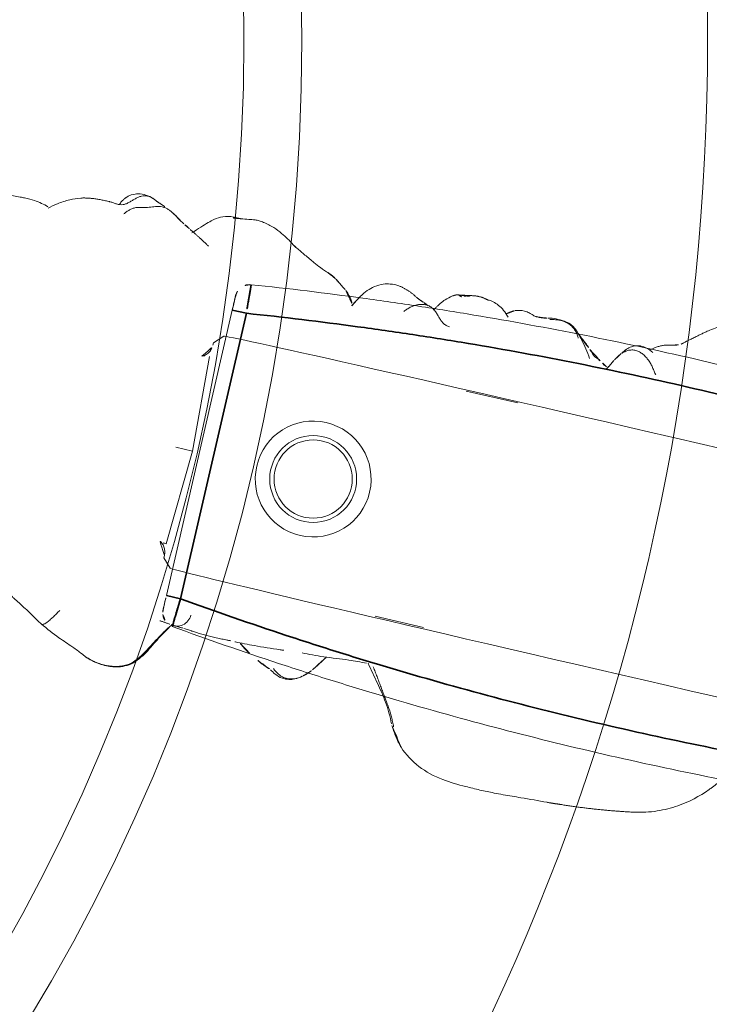
# Model space of a CAD drawing. Units: millimetres. Extents: x -605614897 to 17, y -1703671404 to 113.
# Drawn here: x -605611519 to -605611495, y -1703670181 to -1703670147 of the extents above; entities that cross this region are included whole.
import ezdxf

# ---------------------------------------------------------------- set-up
doc = ezdxf.new("R2010")
doc.units = ezdxf.units.MM
doc.layers.get('0').update_dxf_attribs({"lineweight": 9, "true_color": 0x1c1c1c})
doc.layers.get('Defpoints').update_dxf_attribs({"color": 3, "lineweight": 0})
doc.styles.add('2F обычный', font='Montserrat-Light.ttf', dxfattribs={"width": 0.8})
doc.dimstyles.new('stroitelniy3', dxfattribs={"dimtxt": 80, "dimasz": 30, "dimexe": 5, "dimexo": 10, "dimgap": 20, "dimtad": 1, "dimtoh": 1, "dimdec": 0, "dimrnd": 5, "dimtxsty": '2F обычный', "dimblk": 'ARCHTICK', "dimcen": 0.09, "dimdle": 2, "dimadec": 0, "dimazin": 2, "dimtfac": 1, "dimtdec": 0, "dimtmove": 1, "dimatfit": 3, "dimfxl": 10, "dimtfill": 1, "dimtolj": 1, "dimtzin": 0, "dimarcsym": 1})

# ---------------------------------------------------------------- blocks, each defined once
blk = doc.blocks.new('A$C561225A9')
at = {"color": 0, "linetype": 'Continuous', "lineweight": 18}
for p, q in [((90.52, 22.954), (92.342, 22.954)), ((101.223, 22.613), (100.926, 22.918)), ((101.223, 22.613), (101.221, 22.53)), ((101.079, 18.806), (101.253, 22.126)), ((101.679, 18.806), (101.079, 18.806)), ((101.253, 15.487), (101.079, 18.806)), ((100.926, 14.695), (101.223, 15)), ((101.221, 15.083), (101.223, 15)), ((91.945, 14.669), (93.661, 14.671))]:
    blk.add_line(p, q, dxfattribs=at)
for radius in [1.5, 1.35]:
    blk.add_circle((96.808, 18.806), radius, dxfattribs=at)
for start, end in [(0, 180), (180, 0)]:
    blk.add_arc((96.808, 18.806), 2, start, end, dxfattribs=at)
for centre, major_axis, ratio, start_param, end_param in [((84.924, 22.917), (16.002, 0), 0.005236, 0.005099, 3.136494), ((101.22, 21.523), (0.427, 0.448), 0.947539, 0.304029, 0.734715), ((101.22, 16.09), (-0.427, 0.448), 0.947539, 2.406878, 2.837563), ((84.924, 14.695), (16.002, 0), 0.005236, 3.146692, 6.278086), ((100.33, 13.291), (-0.04, 0.498), 0.931358, 1.521531, 3.330867)]:
    blk.add_ellipse(centre, major_axis=major_axis, ratio=ratio, start_param=start_param, end_param=end_param, dxfattribs=at)
for points, knots in [([(85.406, 26.264), (85.352, 26.311), (85.257, 26.392), (85.099, 26.52), (84.987, 26.609), (84.884, 26.692), (84.769, 26.786), (84.602, 26.912), (84.479, 26.995), (84.405, 27.041)], [0, 0, 0, 0, 0.244768, 0.37514, 0.489604, 0.585647, 0.686301, 0.816614, 1, 1, 1, 1]), ([(101.253, 26.997), (101.172, 27.01), (101.016, 27.028), (100.819, 27.071), (100.632, 27.073), (100.402, 27.046), (100.106, 26.974), (99.703, 26.791), (99.452, 26.639), (99.304, 26.529)], [0, 0, 0, 0, 0.201323, 0.338621, 0.413949, 0.483846, 0.645958, 0.779457, 1, 1, 1, 1]), ([(101.514, 26.954), (101.468, 26.968), (101.374, 26.985), (101.279, 26.996), (101.231, 26.999), (101.23, 26.999)], [0, 0, 0, 0, 0.498036, 0.996072, 1, 1, 1, 1]), ([(102.797, 26.149), (102.709, 26.231), (102.555, 26.397), (102.342, 26.61), (102.113, 26.803), (101.877, 26.949), (101.644, 26.995), (101.513, 26.997)], [0, 0, 0, 0, 0.190224, 0.354932, 0.486683, 0.722541, 1, 1, 1, 1]), ([(101.514, 26.954), (101.514, 26.961), (101.515, 26.971), (101.515, 26.985), (101.515, 26.995), (101.514, 26.997), (101.513, 26.997)], [0, 0, 0, 0, 0.25608, 0.51216, 0.76824, 1, 1, 1, 1]), ([(104.225, 26.927), (104.217, 26.924), (104.198, 26.917), (104.17, 26.908), (104.141, 26.899), (104.109, 26.889), (104.074, 26.876), (104.037, 26.863), (103.999, 26.85), (103.959, 26.834), (103.92, 26.817), (103.894, 26.806), (103.882, 26.801)], [0, 0, 0, 0, 0.101633, 0.203266, 0.3049, 0.406533, 0.508166, 0.609799, 0.711433, 0.813066, 0.914699, 1, 1, 1, 1]), ([(105.445, 26.537), (105.447, 26.539), (105.448, 26.552), (105.43, 26.611), (105.376, 26.705), (105.336, 26.759), (105.308, 26.793), (105.284, 26.82), (105.259, 26.846), (105.223, 26.88), (105.179, 26.916), (105.058, 26.999), (104.862, 27.056), (104.605, 27.065), (104.447, 27.035), (104.375, 27)], [0, 0, 0, 0, 0.102023, 0.240653, 0.291688, 0.311447, 0.327752, 0.33515, 0.342392, 0.357537, 0.375381, 0.397272, 0.526174, 0.726397, 1, 1, 1, 1]), ([(99.302, 26.523), (99.263, 26.506), (99.214, 26.48), (99.168, 26.452), (99.158, 26.446)], [0, 0, 0, 0, 0.792472, 1, 1, 1, 1]), ([(105.84, 26.551), (105.838, 26.551), (105.828, 26.553), (105.81, 26.554), (105.795, 26.553), (105.787, 26.552)], [0, 0, 0, 0, 0.134987, 0.567493, 1, 1, 1, 1]), ([(85.879, 26.072), (85.819, 26.082), (85.733, 26.098), (85.653, 26.125), (85.568, 26.151), (85.513, 26.181), (85.48, 26.203)], [0, 0, 0, 0, 0.313352, 0.50203, 0.68996, 1, 1, 1, 1]), ([(92.321, 26.179), (92.207, 26.194), (92.017, 26.141), (91.725, 25.979), (91.582, 25.839), (91.512, 25.763)], [0, 0, 0, 0, 0.551762, 0.790204, 1, 1, 1, 1]), ([(92.953, 26.191), (92.977, 26.19), (93.037, 26.18), (93.129, 26.145), (93.192, 26.105), (93.221, 26.082)], [0, 0, 0, 0, 0.247702, 0.623851, 1, 1, 1, 1]), ([(99.154, 26.443), (99.049, 26.389), (98.885, 26.305), (98.637, 26.18), (98.422, 26.075), (98.146, 25.94), (97.989, 25.881), (97.916, 25.862)], [0, 0, 0, 0, 0.230667, 0.351151, 0.471945, 0.677611, 1, 1, 1, 1]), ([(103.1, 26.36), (103.069, 26.35), (103.007, 26.323), (102.936, 26.282), (102.897, 26.253), (102.885, 26.244)], [0, 0, 0, 0, 0.408568, 0.817135, 1, 1, 1, 1]), ([(107.826, 25.852), (107.74, 25.933), (107.591, 26.054), (107.359, 26.203), (107.119, 26.328), (106.931, 26.407), (106.809, 26.45)], [0, 0, 0, 0, 0.308895, 0.49667, 0.686746, 1, 1, 1, 1]), ([(86.479, 25.76), (86.465, 25.781), (86.409, 25.829), (86.292, 25.902), (86.214, 25.951), (86.134, 25.994), (86.029, 26.037), (85.934, 26.063), (85.879, 26.073)], [0, 0, 0, 0, 0.351438, 0.52644, 0.589027, 0.653899, 0.789738, 1, 1, 1, 1]), ([(87.407, 25.435), (87.328, 25.562), (87.18, 25.72), (86.868, 25.84), (86.621, 25.805), (86.451, 25.753), (86.362, 25.697)], [0, 0, 0, 0, 0.26992, 0.448878, 0.668507, 1, 1, 1, 1]), ([(90.157, 26.039), (89.976, 26.086), (89.718, 26.087), (89.376, 26.028), (89.115, 25.873), (88.81, 25.516), (88.571, 25.21), (88.446, 25.006)], [0, 0, 0, 0, 0.29823, 0.408259, 0.493211, 0.693555, 1, 1, 1, 1]), ([(90.091, 26.005), (90.041, 26.019), (89.939, 26.041), (89.784, 26.061), (89.627, 26.062), (89.472, 26.036), (89.327, 25.977), (89.2, 25.888), (89.091, 25.776), (89.025, 25.674), (88.994, 25.613), (88.987, 25.597)], [0, 0, 0, 0, 0.120025, 0.240051, 0.360076, 0.480102, 0.600127, 0.720153, 0.840178, 0.960204, 1, 1, 1, 1]), ([(91.328, 26.038), (91.212, 26.078), (91.045, 26.113), (90.818, 26.071), (90.701, 26.025), (90.626, 26.007), (90.591, 26)], [0, 0, 0, 0, 0.317243, 0.508963, 0.695153, 1, 1, 1, 1]), ([(93.371, 26.13), (93.368, 26.13), (93.359, 26.131), (93.346, 26.129), (93.331, 26.124), (93.319, 26.117), (93.308, 26.11), (93.298, 26.104), (93.289, 26.1), (93.279, 26.095), (93.268, 26.092), (93.257, 26.09), (93.245, 26.088), (93.233, 26.085), (93.225, 26.083), (93.221, 26.082)], [0, 0, 0, 0, 0.058445, 0.136908, 0.215371, 0.293834, 0.372297, 0.450759, 0.529222, 0.607685, 0.686148, 0.764611, 0.843074, 0.921537, 1, 1, 1, 1]), ([(94.075, 25.418), (94.072, 25.423), (94.063, 25.44), (94.046, 25.469), (94.025, 25.504), (93.993, 25.558), (93.949, 25.627), (93.866, 25.746), (93.745, 25.883), (93.62, 25.992), (93.543, 26.044)], [0, 0, 0, 0, 0.013678, 0.038484, 0.066228, 0.098252, 0.177947, 0.281384, 0.573679, 1, 1, 1, 1]), ([(96.64, 25.311), (96.516, 25.5), (96.311, 25.739), (95.931, 25.93), (95.695, 25.971), (95.515, 25.984), (95.423, 25.969)], [0, 0, 0, 0, 0.282219, 0.461307, 0.672818, 1, 1, 1, 1]), ([(109.42, 25.952), (109.309, 25.973), (109.12, 26), (108.871, 26.014), (108.616, 26.02), (108.276, 26.012), (108, 25.955), (107.843, 25.904)], [0, 0, 0, 0, 0.197408, 0.334396, 0.425406, 0.650925, 1, 1, 1, 1]), ([(87.397, 25.436), (87.364, 25.47), (87.292, 25.533), (87.168, 25.604), (87.03, 25.639), (86.887, 25.635), (86.749, 25.596), (86.621, 25.532), (86.503, 25.45), (86.397, 25.355), (86.303, 25.249), (86.218, 25.135), (86.15, 25.038), (86.108, 24.983), (86.094, 24.966)], [0, 0, 0, 0, 0.087285, 0.17457, 0.261855, 0.34914, 0.436425, 0.52371, 0.610995, 0.69828, 0.785565, 0.87285, 0.960135, 1, 1, 1, 1]), ([(88.98, 25.718), (88.909, 25.66), (88.784, 25.555), (88.71, 25.505), (88.582, 25.38), (88.534, 25.334), (88.509, 25.311)], [0, 0, 0, 0, 0.42617, 0.727847, 0.861366, 1, 1, 1, 1]), ([(94.461, 25.598), (94.395, 25.572), (94.363, 25.555), (94.236, 25.507), (94.245, 25.508)], [0, 0, 0, 0, 0.698018, 1, 1, 1, 1]), ([(87.599, 25.157), (87.584, 25.185), (87.546, 25.248), (87.48, 25.343), (87.426, 25.406), (87.397, 25.436)], [0, 0, 0, 0, 0.278974, 0.639487, 1, 1, 1, 1]), ([(88.509, 25.311), (88.488, 25.293), (88.45, 25.26), (88.4, 25.203), (88.334, 25.132), (88.21, 25.065), (88.211, 25.086), (88.108, 25.025), (88.019, 24.976), (87.969, 24.947)], [0, 0, 0, 0, 0.113633, 0.214163, 0.345027, 0.497291, 0.723588, 0.866541, 1, 1, 1, 1]), ([(97.173, 25.4), (97.134, 25.371), (97.049, 25.29), (96.892, 25.087), (96.808, 24.914), (96.771, 24.832)], [0, 0, 0, 0, 0.287696, 0.630308, 1, 1, 1, 1]), ([(87.969, 24.947), (87.919, 24.918), (87.85, 24.877), (87.791, 24.846), (87.773, 24.836)], [0, 0, 0, 0, 0.699129, 1, 1, 1, 1]), ([(87.973, 24.949), (87.964, 24.944), (87.896, 24.901), (87.836, 24.845), (87.788, 24.791)], [0, 0, 0, 0, 0.129845, 1, 1, 1, 1]), ([(101.501, 22.071), (101.475, 22.083), (101.451, 22.097), (101.408, 22.128), (101.388, 22.144), (101.352, 22.18), (101.335, 22.198), (101.307, 22.236), (101.294, 22.256), (101.278, 22.286), (101.272, 22.297), (101.263, 22.317), (101.259, 22.328), (101.247, 22.359), (101.24, 22.38), (101.225, 22.444), (101.221, 22.487), (101.221, 22.53)], [0, 0, 0, 0, 0.125, 0.125, 0.25, 0.25, 0.375, 0.375, 0.5, 0.5, 0.5625, 0.5625, 0.625, 0.625, 0.75, 0.75, 1, 1, 1, 1]), ([(101.221, 15.083), (101.221, 15.104), (101.222, 15.126), (101.225, 15.158), (101.227, 15.169), (101.231, 15.191), (101.233, 15.201), (101.245, 15.255), (101.261, 15.296), (101.294, 15.356), (101.307, 15.376), (101.335, 15.414), (101.352, 15.433), (101.387, 15.468), (101.407, 15.485), (101.44, 15.508), (101.451, 15.515), (101.475, 15.529), (101.488, 15.536), (101.501, 15.542)], [0, 0, 0, 0, 0.125, 0.125, 0.1875, 0.1875, 0.25, 0.25, 0.5, 0.5, 0.625, 0.625, 0.75, 0.75, 0.875, 0.875, 0.9375, 0.9375, 1, 1, 1, 1]), ([(92.179, 11.102), (92.205, 11.154), (92.253, 11.259), (92.329, 11.414), (92.411, 11.565), (92.5, 11.713), (92.594, 11.857), (92.692, 12.001), (92.788, 12.146), (92.885, 12.292), (92.981, 12.439), (93.078, 12.586), (93.177, 12.732), (93.261, 12.854), (93.313, 12.927), (93.33, 12.952)], [0, 0, 0, 0, 0.079869, 0.159737, 0.239606, 0.319475, 0.399344, 0.479212, 0.559081, 0.63895, 0.718818, 0.798687, 0.878556, 0.958425, 1, 1, 1, 1]), ([(92.272, 11.177), (92.378, 11.415), (92.608, 11.851), (93.068, 12.446), (93.373, 12.837), (93.534, 13.037)], [0, 0, 0, 0, 0.353591, 0.668247, 1, 1, 1, 1]), ([(93.583, 13.026), (93.79, 13.019), (94.285, 12.996), (95.067, 12.901), (95.588, 12.878), (95.833, 12.871)], [0, 0, 0, 0, 0.268797, 0.646848, 1, 1, 1, 1]), ([(96.467, 12.818), (96.51, 12.815), (96.864, 12.792), (97.448, 12.742), (97.961, 12.728), (98.177, 12.724), (98.185, 12.724)], [0, 0, 0, 0, 0.069637, 0.571899, 0.984433, 1, 1, 1, 1]), ([(97.596, 12.451), (97.7, 12.507), (97.839, 12.593), (97.944, 12.681), (97.988, 12.721), (97.997, 12.729)], [0, 0, 0, 0, 0.607848, 0.920988, 1, 1, 1, 1]), ([(98.538, 12.72), (98.509, 12.721), (98.48, 12.721), (98.421, 12.723), (98.392, 12.724), (98.303, 12.726), (98.243, 12.728), (98.182, 12.73)], [0, 0, 0, 0, 0.25, 0.25, 0.5, 0.5, 1, 1, 1, 1]), ([(99.993, 12.777), (99.967, 12.775), (99.94, 12.773), (99.887, 12.768), (99.859, 12.766), (99.804, 12.761), (99.776, 12.759), (99.734, 12.755), (99.719, 12.753), (99.69, 12.751), (99.676, 12.75), (99.632, 12.746), (99.603, 12.743), (99.544, 12.738), (99.514, 12.736), (99.454, 12.731), (99.423, 12.729), (99.362, 12.725), (99.332, 12.723), (99.27, 12.72), (99.24, 12.719), (99.179, 12.717), (99.148, 12.716), (99.087, 12.715), (99.056, 12.715), (98.993, 12.714), (98.961, 12.714), (98.897, 12.714), (98.865, 12.714), (98.801, 12.714), (98.769, 12.715), (98.704, 12.716), (98.671, 12.716), (98.605, 12.718), (98.572, 12.719), (98.538, 12.72)], [0, 0, 0, 0, 0.0625, 0.0625, 0.125, 0.125, 0.1875, 0.1875, 0.21875, 0.21875, 0.25, 0.25, 0.3125, 0.3125, 0.375, 0.375, 0.4375, 0.4375, 0.5, 0.5, 0.5625, 0.5625, 0.625, 0.625, 0.6875, 0.6875, 0.75, 0.75, 0.8125, 0.8125, 0.875, 0.875, 0.9375, 0.9375, 1, 1, 1, 1]), ([(100.457, 12.808), (100.439, 12.807), (100.421, 12.805), (100.385, 12.803), (100.367, 12.802), (100.332, 12.8), (100.314, 12.799), (100.277, 12.796), (100.257, 12.795), (100.218, 12.792), (100.198, 12.791), (100.159, 12.788), (100.139, 12.787), (100.098, 12.784), (100.077, 12.783), (100.035, 12.78), (100.014, 12.778), (99.993, 12.777)], [0, 0, 0, 0, 0.125, 0.125, 0.25, 0.25, 0.375, 0.375, 0.5, 0.5, 0.625, 0.625, 0.75, 0.75, 0.875, 0.875, 1, 1, 1, 1]), ([(100.867, 12.848), (100.852, 12.848), (100.837, 12.847), (100.806, 12.844), (100.79, 12.843), (100.758, 12.839), (100.741, 12.838), (100.708, 12.834), (100.69, 12.832), (100.656, 12.828), (100.639, 12.826), (100.604, 12.823), (100.587, 12.821), (100.552, 12.818), (100.533, 12.816), (100.496, 12.812), (100.477, 12.81), (100.457, 12.808)], [0, 0, 0, 0, 0.125, 0.125, 0.25, 0.25, 0.375, 0.375, 0.5, 0.5, 0.625, 0.625, 0.75, 0.75, 0.875, 0.875, 1, 1, 1, 1]), ([(100.473, 12.739), (100.483, 12.727), (100.534, 12.66), (100.621, 12.534), (100.73, 12.359), (100.835, 12.181), (100.937, 12.001), (101.04, 11.821), (101.145, 11.642), (101.259, 11.467), (101.388, 11.304), (101.541, 11.163), (101.717, 11.056), (101.913, 10.986), (102.049, 10.957), (102.118, 10.947)], [0, 0, 0, 0, 0.018932, 0.100687, 0.182443, 0.264199, 0.345954, 0.42771, 0.509466, 0.591222, 0.672977, 0.754733, 0.836489, 0.918244, 1, 1, 1, 1]), ([(100.478, 12.733), (100.59, 12.555), (100.816, 12.195), (101.053, 11.698), (101.305, 11.343), (101.538, 11.124), (101.827, 10.988), (102.026, 10.943), (102.129, 10.932)], [0, 0, 0, 0, 0.263743, 0.521076, 0.645967, 0.766908, 0.884289, 1, 1, 1, 1]), ([(104.821, 11.817), (104.821, 11.817), (104.809, 11.812), (104.783, 11.811), (104.739, 11.836), (104.69, 11.878), (104.64, 11.93), (104.592, 11.988), (104.548, 12.05), (104.505, 12.111), (104.463, 12.173), (104.424, 12.235), (104.386, 12.297), (104.349, 12.359), (104.324, 12.4), (104.313, 12.422)], [0, 0, 0, 0, 0.000604, 0.083887, 0.16717, 0.250453, 0.333736, 0.417019, 0.500302, 0.583585, 0.666868, 0.750151, 0.833434, 0.916717, 1, 1, 1, 1]), ([(95.642, 12.09), (95.653, 12.081), (95.699, 12.046), (95.785, 11.991), (95.905, 11.934), (96.034, 11.9), (96.167, 11.89), (96.3, 11.908), (96.427, 11.953), (96.544, 12.02), (96.624, 12.082), (96.666, 12.119), (96.674, 12.127)], [0, 0, 0, 0, 0.03538, 0.152396, 0.269413, 0.38643, 0.503447, 0.620463, 0.73748, 0.854497, 0.971514, 1, 1, 1, 1]), ([(95.643, 12.089), (95.715, 12.028), (95.852, 11.942), (96.076, 11.865), (96.359, 11.861), (96.556, 11.94), (96.701, 12.021), (96.762, 12.062)], [0, 0, 0, 0, 0.198124, 0.34794, 0.507844, 0.783523, 1, 1, 1, 1]), ([(103.069, 11.056), (103.075, 11.058), (103.091, 11.065), (103.143, 11.09), (103.296, 11.162), (103.637, 11.31), (104.187, 11.51), (104.593, 11.703), (104.823, 11.818)], [0, 0, 0, 0, 0.032543, 0.066715, 0.143358, 0.345471, 0.628378, 1, 1, 1, 1]), ([(81.076, 11.441), (81.355, 11.13), (81.849, 10.712), (82.678, 10.281), (83.162, 10.142), (83.426, 10.095)], [0, 0, 0, 0, 0.440881, 0.705506, 1, 1, 1, 1]), ([(91.829, 10.528), (91.854, 10.557), (91.937, 10.658), (92.057, 10.848), (92.139, 11.017), (92.179, 11.102)], [0, 0, 0, 0, 0.170474, 0.585237, 1, 1, 1, 1]), ([(102.118, 10.947), (102.184, 10.937), (102.316, 10.926), (102.516, 10.93), (102.714, 10.956), (102.898, 11), (103.016, 11.037), (103.069, 11.056)], [0, 0, 0, 0, 0.206428, 0.412857, 0.619285, 0.825713, 1, 1, 1, 1]), ([(88.286, 9.652), (88.453, 9.647), (88.791, 9.641), (89.394, 9.65), (90.162, 9.676), (91.052, 9.922), (91.546, 10.258), (91.771, 10.466)], [0, 0, 0, 0, 0.133906, 0.272524, 0.493579, 0.74673, 1, 1, 1, 1]), ([(86.446, 9.749), (86.426, 9.75), (86.354, 9.753), (86.228, 9.76), (86.07, 9.772), (85.965, 9.78), (85.912, 9.785)], [0, 0, 0, 0, 0.111604, 0.407736, 0.703868, 1, 1, 1, 1]), ([(86.434, 9.75), (86.734, 9.736), (87.141, 9.716), (87.655, 9.682), (87.975, 9.664), (88.182, 9.655), (88.286, 9.652)], [0, 0, 0, 0, 0.498299, 0.663764, 0.828366, 1, 1, 1, 1])]:
    blk.add_open_spline(points, degree=3, knots=knots, dxfattribs=at)
for points, degree in [([(101.513, 26.997), (101.383, 26.991), (101.253, 26.997)], 2), ([(104.225, 26.927), (104.258, 26.948), (104.327, 26.984), (104.435, 27.022), (104.55, 27.037), (104.665, 27.027), (104.775, 26.99), (104.876, 26.93), (104.966, 26.855), (105.05, 26.772), (105.134, 26.689), (105.224, 26.613), (105.326, 26.556), (105.437, 26.528), (105.554, 26.529), (105.67, 26.544), (105.748, 26.553), (105.787, 26.552)], 3), ([(99.304, 26.529), (99.23, 26.485), (99.154, 26.443)], 2), ([(103.672, 26.706), (103.66, 26.699), (103.637, 26.686), (103.602, 26.667), (103.567, 26.647), (103.533, 26.627), (103.496, 26.609), (103.46, 26.588), (103.425, 26.565), (103.389, 26.54), (103.35, 26.515), (103.311, 26.489), (103.271, 26.464), (103.229, 26.438), (103.187, 26.412), (103.144, 26.386), (103.115, 26.369), (103.1, 26.36)], 3), ([(103.672, 26.706), (103.706, 26.723), (103.775, 26.752), (103.884, 26.78), (103.997, 26.788), (104.11, 26.777), (104.222, 26.748), (104.33, 26.709), (104.438, 26.669), (104.548, 26.637), (104.661, 26.613), (104.773, 26.591), (104.884, 26.558), (104.986, 26.504), (105.077, 26.432), (105.158, 26.347), (105.207, 26.285), (105.23, 26.253)], 3), ([(105.839, 26.551), (105.818, 26.549), (105.797, 26.548)], 2), ([(106.809, 26.45), (106.4, 26.564), (105.839, 26.551)], 2), ([(85.48, 26.203), (85.44, 26.222), (85.406, 26.264)], 2), ([(92.96, 26.191), (92.616, 26.274), (92.316, 26.179)], 2), ([(93.37, 26.13), (92.952, 26.146), (92.96, 26.191)], 2), ([(102.885, 26.244), (102.522, 26.059), (102.135, 25.822)], 2), ([(90.597, 26), (90.38, 25.989), (90.157, 26.039)], 2), ([(91.606, 25.852), (91.481, 25.957), (91.328, 26.038)], 2), ([(93.543, 26.044), (93.462, 26.099), (93.37, 26.13)], 2), ([(95.423, 25.969), (95.055, 25.905), (94.736, 25.714)], 2), ([(97.916, 25.862), (97.746, 25.803), (97.592, 25.704)], 2), ([(93.409, 24.981), (93.449, 24.982), (93.532, 24.998), (93.645, 25.051), (93.744, 25.13), (93.833, 25.221), (93.92, 25.317), (94.016, 25.409), (94.126, 25.485), (94.251, 25.533), (94.385, 25.545), (94.519, 25.525), (94.648, 25.482), (94.768, 25.419), (94.877, 25.34), (94.974, 25.247), (95.033, 25.179), (95.063, 25.144)], 3), ([(94.736, 25.714), (94.622, 25.663), (94.461, 25.598)], 2), ([(97.592, 25.704), (97.418, 25.574), (97.173, 25.4)], 2), ([(87.599, 25.158), (87.512, 25.303), (87.407, 25.435)], 2), ([(87.813, 24.762), (87.731, 24.91), (87.599, 25.158)], 2), ([(96.858, 24.932), (96.75, 25.134), (96.64, 25.311)], 2), ([(80.026, 12.992), (80.463, 12.16), (81.076, 11.441)], 2), ([(94.985, 12.911), (95.172, 12.625), (95.375, 12.349)], 2), ([(100.423, 12.809), (100.451, 12.772), (100.478, 12.733)], 2), ([(104.823, 11.818), (105.699, 12.359), (106.564, 12.806)], 2), ([(95.375, 12.349), (95.5, 12.208), (95.643, 12.089)], 2), ([(96.8, 12.081), (97.079, 12.169), (97.275, 12.286)], 2), ([(91.771, 10.466), (92.065, 10.792), (92.272, 11.177)], 2), ([(102.059, 10.942), (102.571, 10.868), (103.056, 11.051)], 2), ([(83.426, 10.095), (84.676, 9.868), (85.964, 9.783)], 2), ([(85.964, 9.783), (86.165, 9.765), (86.383, 9.752)], 2)]:
    blk.add_open_spline(points, degree=degree, dxfattribs=at)
blk = doc.blocks.new('A$C745C6913')
at = {"linetype": 'Continuous', "lineweight": 35}
for p, q in [((1.945, 31.838), (1.945, 31.338)), ((12.054, 31.338), (12.054, 31.838)), ((12.054, 31.338), (1.945, 31.338)), ((1.945, 0), (1.945, 0.5)), ((1.945, 0.5), (12.054, 0.5)), ((12.054, 0), (12.054, 0.5))]:
    blk.add_line(p, q, dxfattribs=at)
at = {"linetype": 'Continuous', "lineweight": 18}
for p, q in [((1.945, 31.838), (12.054, 31.838)), ((12.054, 0), (1.945, 0))]:
    blk.add_line(p, q, dxfattribs=at)
for centre, major_axis, start_param, end_param in [((1.441, 31.335), (0.5, 0), 1.894903, 3.019622), ((12.558, 31.335), (-0.5, 0), 3.263563, 4.356906), ((1.441, 0.503), (-0.5, 0), 0.12197, 1.170331), ((12.558, 0.503), (0.5, 0), 5.098342, 6.161215)]:
    blk.add_ellipse(centre, major_axis=major_axis, ratio=0.999986, start_param=start_param, end_param=end_param, dxfattribs=at)
at = {"linetype": 'Continuous', "lineweight": 18, "extrusion": (0, 0, -1)}
blk.add_ellipse((1.441, 0.503), major_axis=(-0.5, 0), ratio=0.999986, start_param=5.098342, end_param=6.161215, dxfattribs=at)
at = {"linetype": 'Continuous', "lineweight": 18}
for points, knots in [([(1.508, 31.836), (1.492, 31.836), (1.457, 31.836), (1.44, 31.836), (1.418, 31.835), (1.397, 31.833), (1.35, 31.828), (1.311, 31.818), (1.282, 31.808)], [0, 0, 0, 0, 0.216281, 0.508409, 0.60233, 0.660072, 0.757233, 1, 1, 1, 1]), ([(1.505, 31.836), (1.512, 31.836), (1.519, 31.836), (1.546, 31.837), (1.567, 31.837), (1.601, 31.837), (1.614, 31.837), (1.639, 31.837), (1.653, 31.837), (1.694, 31.837), (1.723, 31.837), (1.768, 31.837), (1.784, 31.838), (1.816, 31.838), (1.832, 31.838), (1.88, 31.838), (1.912, 31.838), (1.945, 31.838)], [0, 0, 0, 0, 0.076468, 0.076468, 0.261174, 0.261174, 0.353528, 0.353528, 0.445881, 0.445881, 0.630587, 0.630587, 0.72294, 0.72294, 0.815294, 0.815294, 1, 1, 1, 1]), ([(12.054, 31.838), (12.087, 31.838), (12.12, 31.838), (12.168, 31.838), (12.185, 31.838), (12.216, 31.838), (12.247, 31.837), (12.277, 31.837), (12.298, 31.837), (12.305, 31.837), (12.32, 31.837), (12.327, 31.837), (12.361, 31.837), (12.387, 31.837), (12.421, 31.837), (12.433, 31.837), (12.454, 31.837), (12.464, 31.837), (12.491, 31.836), (12.507, 31.836), (12.526, 31.836), (12.531, 31.836), (12.541, 31.836), (12.545, 31.836), (12.555, 31.835), (12.558, 31.835), (12.558, 31.835)], [0, 0, 0, 0, 0.125, 0.125, 0.1875, 0.1875, 0.25, 0.3125, 0.3125, 0.34375, 0.34375, 0.375, 0.375, 0.5, 0.5, 0.5625, 0.5625, 0.625, 0.625, 0.75, 0.75, 0.8125, 0.8125, 0.875, 0.875, 1, 1, 1, 1]), ([(12.491, 31.836), (12.507, 31.836), (12.542, 31.836), (12.559, 31.836), (12.581, 31.835), (12.603, 31.833), (12.65, 31.828), (12.688, 31.818), (12.717, 31.808)], [0, 0, 0, 0, 0.216281, 0.508409, 0.60233, 0.660072, 0.757233, 1, 1, 1, 1]), ([(0.945, 0.442), (0.866, 1.084), (0.756, 2.047), (0.656, 3.012), (0.592, 3.656), (0.561, 3.978), (0.414, 5.588), (0.315, 6.877), (0.079, 10.746), (0, 13.329), (0, 18.504), (0.079, 21.088), (0.256, 23.993), (0.277, 24.316), (0.321, 24.961), (0.392, 25.929), (0.473, 26.895), (0.65, 28.826), (0.788, 30.112), (0.945, 31.396)], [0, 0, 0, 0, 0.0625, 0.09375, 0.09375, 0.125, 0.125, 0.25, 0.25, 0.5, 0.5, 0.75, 0.75, 0.78125, 0.78125, 0.8125, 0.875, 0.875, 1, 1, 1, 1]), ([(13.054, 31.396), (13.212, 30.112), (13.349, 28.826), (13.526, 26.895), (13.608, 25.929), (13.678, 24.961), (13.722, 24.316), (13.743, 23.993), (13.92, 21.088), (13.999, 18.504), (13.999, 13.329), (13.92, 10.746), (13.684, 6.877), (13.586, 5.588), (13.438, 3.978), (13.407, 3.656), (13.343, 3.012), (13.244, 2.047), (13.133, 1.084), (13.054, 0.442)], [0, 0, 0, 0, 0.125, 0.125, 0.1875, 0.21875, 0.21875, 0.25, 0.25, 0.5, 0.5, 0.75, 0.75, 0.875, 0.875, 0.90625, 0.90625, 0.9375, 1, 1, 1, 1]), ([(1.508, 0.001), (1.492, 0.001), (1.457, 0.002), (1.44, 0.002), (1.418, 0.003), (1.397, 0.004), (1.347, 0.01), (1.296, 0.02), (1.26, 0.038), (1.254, 0.042)], [0, 0, 0, 0, 0.199079, 0.467972, 0.554423, 0.607573, 0.697005, 0.942035, 1, 1, 1, 1]), ([(1.945, 0), (1.912, 0), (1.879, 0), (1.831, 0), (1.815, 0), (1.783, 0), (1.752, 0), (1.723, 0), (1.701, 0), (1.694, 0), (1.68, 0), (1.673, 0), (1.638, 0.001), (1.613, 0.001), (1.578, 0.001), (1.567, 0.001), (1.546, 0.001), (1.536, 0.001), (1.508, 0.001), (1.493, 0.001), (1.474, 0.002), (1.468, 0.002), (1.458, 0.002), (1.454, 0.002), (1.445, 0.002), (1.441, 0.002), (1.441, 0.003)], [0, 0, 0, 0, 0.125, 0.125, 0.1875, 0.1875, 0.25, 0.3125, 0.3125, 0.34375, 0.34375, 0.375, 0.375, 0.5, 0.5, 0.5625, 0.5625, 0.625, 0.625, 0.75, 0.75, 0.8125, 0.8125, 0.875, 0.875, 1, 1, 1, 1]), ([(12.494, 0.001), (12.487, 0.001), (12.48, 0.001), (12.454, 0.001), (12.433, 0.001), (12.398, 0.001), (12.386, 0.001), (12.36, 0.001), (12.347, 0), (12.306, 0), (12.277, 0), (12.231, 0), (12.215, 0), (12.184, 0), (12.168, 0), (12.12, 0), (12.087, 0), (12.054, 0)], [0, 0, 0, 0, 0.076468, 0.076468, 0.261174, 0.261174, 0.353528, 0.353528, 0.445881, 0.445881, 0.630587, 0.630587, 0.72294, 0.72294, 0.815294, 0.815294, 1, 1, 1, 1]), ([(12.491, 0.001), (12.507, 0.001), (12.542, 0.002), (12.56, 0.002), (12.581, 0.003), (12.603, 0.004), (12.652, 0.01), (12.704, 0.02), (12.739, 0.038), (12.746, 0.042)], [0, 0, 0, 0, 0.199079, 0.467972, 0.554423, 0.607573, 0.697005, 0.942035, 1, 1, 1, 1])]:
    blk.add_open_spline(points, degree=3, knots=knots, dxfattribs=at)
for points in [[(12.732, 31.802), (12.694, 31.82), (12.654, 31.825)], [(1.247, 0.044), (1.294, 0.021), (1.345, 0.013)]]:
    blk.add_open_spline(points, degree=2, dxfattribs=at)
at = {"linetype": 'Continuous', "lineweight": 35}
for points, knots in [([(1.945, 31.338), (1.879, 31.342), (1.815, 31.346), (1.719, 31.351), (1.687, 31.353), (1.624, 31.357), (1.593, 31.359), (1.502, 31.364), (1.445, 31.368), (1.377, 31.372), (1.364, 31.373), (1.337, 31.374), (1.324, 31.375), (1.286, 31.377), (1.262, 31.379), (1.192, 31.383), (1.151, 31.385), (1.105, 31.388), (1.096, 31.388), (1.079, 31.389), (1.055, 31.39), (1.02, 31.392), (0.998, 31.394), (0.984, 31.394), (0.979, 31.394), (0.971, 31.395), (0.968, 31.395), (0.952, 31.396), (0.945, 31.396), (0.945, 31.396)], [0, 0, 0, 0, 0.125, 0.125, 0.1875, 0.1875, 0.25, 0.25, 0.375, 0.375, 0.40625, 0.40625, 0.4375, 0.4375, 0.5, 0.5, 0.625, 0.625, 0.65625, 0.65625, 0.6875, 0.75, 0.8125, 0.8125, 0.84375, 0.84375, 0.875, 0.875, 1, 1, 1, 1]), ([(1.945, 31.338), (1.788, 30.059), (1.65, 28.778), (1.473, 26.854), (1.392, 25.891), (1.322, 24.927), (1.277, 24.285), (1.256, 23.963), (1.079, 21.069), (1, 18.494), (1, 13.339), (1.079, 10.766), (1.315, 6.911), (1.414, 5.627), (1.562, 4.023), (1.592, 3.702), (1.656, 3.061), (1.756, 2.1), (1.867, 1.14), (1.945, 0.5)], [0, 0, 0, 0, 0.125, 0.125, 0.1875, 0.21875, 0.21875, 0.25, 0.25, 0.5, 0.5, 0.75, 0.75, 0.875, 0.875, 0.90625, 0.90625, 0.9375, 1, 1, 1, 1]), ([(13.054, 31.396), (13.054, 31.396), (13.048, 31.396), (13.029, 31.395), (13.021, 31.395), (13.007, 31.394), (13.001, 31.394), (12.99, 31.393), (12.984, 31.393), (12.953, 31.391), (12.922, 31.389), (12.877, 31.387), (12.867, 31.386), (12.848, 31.385), (12.838, 31.384), (12.806, 31.383), (12.784, 31.381), (12.715, 31.377), (12.665, 31.374), (12.596, 31.37), (12.582, 31.369), (12.554, 31.368), (12.512, 31.365), (12.438, 31.361), (12.377, 31.357), (12.33, 31.354), (12.314, 31.353), (12.282, 31.352), (12.266, 31.351), (12.185, 31.346), (12.12, 31.342), (12.054, 31.338)], [0, 0, 0, 0, 0.125, 0.125, 0.1875, 0.1875, 0.21875, 0.21875, 0.25, 0.25, 0.375, 0.375, 0.40625, 0.40625, 0.4375, 0.4375, 0.5, 0.5, 0.625, 0.625, 0.65625, 0.65625, 0.6875, 0.75, 0.8125, 0.8125, 0.84375, 0.84375, 0.875, 0.875, 1, 1, 1, 1]), ([(12.054, 0.5), (12.133, 1.14), (12.243, 2.1), (12.343, 3.061), (12.407, 3.702), (12.438, 4.023), (12.585, 5.627), (12.684, 6.911), (12.92, 10.766), (12.999, 13.339), (12.999, 18.494), (12.92, 21.069), (12.743, 23.963), (12.722, 24.285), (12.678, 24.927), (12.608, 25.891), (12.526, 26.854), (12.349, 28.778), (12.211, 30.059), (12.054, 31.338)], [0, 0, 0, 0, 0.0625, 0.09375, 0.09375, 0.125, 0.125, 0.25, 0.25, 0.5, 0.5, 0.75, 0.75, 0.78125, 0.78125, 0.8125, 0.875, 0.875, 1, 1, 1, 1]), ([(0.945, 0.442), (0.945, 0.442), (0.952, 0.442), (0.971, 0.443), (0.978, 0.443), (0.993, 0.444), (0.998, 0.444), (1.009, 0.445), (1.015, 0.445), (1.046, 0.447), (1.077, 0.448), (1.122, 0.451), (1.132, 0.452), (1.151, 0.453), (1.162, 0.453), (1.193, 0.455), (1.215, 0.456), (1.284, 0.46), (1.335, 0.463), (1.403, 0.467), (1.417, 0.468), (1.445, 0.47), (1.488, 0.472), (1.561, 0.477), (1.623, 0.48), (1.67, 0.483), (1.685, 0.484), (1.717, 0.486), (1.734, 0.487), (1.814, 0.492), (1.879, 0.496), (1.945, 0.5)], [0, 0, 0, 0, 0.125, 0.125, 0.1875, 0.1875, 0.21875, 0.21875, 0.25, 0.25, 0.375, 0.375, 0.40625, 0.40625, 0.4375, 0.4375, 0.5, 0.5, 0.625, 0.625, 0.65625, 0.65625, 0.6875, 0.75, 0.8125, 0.8125, 0.84375, 0.84375, 0.875, 0.875, 1, 1, 1, 1]), ([(12.054, 0.5), (12.12, 0.496), (12.185, 0.492), (12.281, 0.486), (12.312, 0.484), (12.375, 0.481), (12.406, 0.479), (12.497, 0.473), (12.554, 0.47), (12.622, 0.466), (12.636, 0.465), (12.662, 0.463), (12.675, 0.463), (12.713, 0.46), (12.738, 0.459), (12.807, 0.455), (12.848, 0.453), (12.894, 0.45), (12.903, 0.45), (12.92, 0.449), (12.944, 0.447), (12.979, 0.445), (13.001, 0.444), (13.016, 0.443), (13.02, 0.443), (13.028, 0.443), (13.032, 0.443), (13.048, 0.442), (13.054, 0.442), (13.054, 0.442)], [0, 0, 0, 0, 0.125, 0.125, 0.1875, 0.1875, 0.25, 0.25, 0.375, 0.375, 0.40625, 0.40625, 0.4375, 0.4375, 0.5, 0.5, 0.625, 0.625, 0.65625, 0.65625, 0.6875, 0.75, 0.8125, 0.8125, 0.84375, 0.84375, 0.875, 0.875, 1, 1, 1, 1])]:
    blk.add_open_spline(points, degree=3, knots=knots, dxfattribs=at)
blk = doc.blocks.new('_ArchTick')
at = {"color": 0, "linetype": 'ByBlock', "const_width": 0.15}
blk.add_lwpolyline([(-0.5, -0.5), (0.5, 0.5)], dxfattribs=at)
blk = doc.blocks.new('*D388')
at = {"color": 0, "lineweight": -2, "transparency": 16777216}
for p, q in [((-605611412.602, -1703670183.367), (-605611412.602, -1703670432.616)), ((-605612411.653, -1703670184.972), (-605612411.653, -1703670432.616)), ((-605612413.653, -1703670427.616), (-605611410.602, -1703670427.616))]:
    blk.add_line(p, q, dxfattribs=at)
at = {"layer": 'Defpoints', "color": 0, "lineweight": 30, "transparency": 16777216}
for p in [(-605611412.602, -1703670173.367), (-605612411.653, -1703670174.972), (-605611412.602, -1703670427.616)]:
    blk.add_point(p, dxfattribs=at)
at = {"color": 0, "lineweight": -2, "transparency": 16777216, "xscale": 25, "yscale": 25, "zscale": 25, "rotation": 180}
blk.add_blockref('_ArchTick', (-605612411.653, -1703670427.616), dxfattribs=at)
at = {"color": 0, "lineweight": -2, "transparency": 16777216, "xscale": 25, "yscale": 25, "zscale": 25}
blk.add_blockref('_ArchTick', (-605611412.602, -1703670427.616), dxfattribs=at)
at = {"color": 0, "transparency": 16777216, "insert": (-605611912.128, -1703670382.259), "char_height": 50, "attachment_point": 5, "style": '2F обычный', "bg_fill": 3, "box_fill_scale": 1.1, "bg_fill_color": 256, "bg_fill_true_color": 13158600, "bg_fill_transparency": 0}
blk.add_mtext('\\A1;1000', dxfattribs=at)
blk = doc.blocks.new('*D389')
at = {"color": 0, "lineweight": -2, "transparency": 16777216}
for p, q in [((-605611309.437, -1703670314.195), (-605611309.437, -1703669981.007)), ((-605611563.504, -1703669983.007), (-605611304.437, -1703669983.007)), ((-605611564.601, -1703670312.195), (-605611304.437, -1703670312.195))]:
    blk.add_line(p, q, dxfattribs=at)
at = {"layer": 'Defpoints', "color": 0, "lineweight": 30, "transparency": 16777216}
for p in [(-605611573.504, -1703669983.007), (-605611309.437, -1703669983.007), (-605611574.601, -1703670312.195)]:
    blk.add_point(p, dxfattribs=at)
at = {"color": 0, "lineweight": -2, "transparency": 16777216, "xscale": 25, "yscale": 25, "zscale": 25}
for p, rotation in [((-605611309.437, -1703669983.007), 90), ((-605611309.437, -1703670312.195), 270)]:
    blk.add_blockref('_ArchTick', p, dxfattribs=dict(at, rotation=rotation))
at = {"color": 0, "transparency": 16777216, "insert": (-605611354.794, -1703670147.601), "char_height": 50, "attachment_point": 5, "rotation": 90, "style": '2F обычный', "bg_fill": 3, "box_fill_scale": 1.1, "bg_fill_color": 256, "bg_fill_true_color": 13158600, "bg_fill_transparency": 0}
blk.add_mtext('\\A1;330', dxfattribs=at)

msp = doc.modelspace()

# ---------------------------------------------------------------- linework, layer by layer
at = {"lineweight": 18}
for radius in [95.25, 93.25, 79.25, 65.25, 63.25]:
    msp.add_arc((-605611574.583, -1703670147.633), radius, 270, 90, dxfattribs=at)

# ---------------------------------------------------------------- block references
at = {"lineweight": 18, "xscale": -1, "rotation": 346.9999999999994}
msp.add_blockref('A$C561225A9', (-605611418.848, -1703670202.889), dxfattribs=at)
at = {"lineweight": 18, "rotation": 76.99999999999946}
msp.add_blockref('A$C745C6913', (-605611483.428, -1703670175.862), dxfattribs=at)

# ---------------------------------------------------------------- next in the draw order: dimensions: what is measured, and where the dimension line sits
at = {"color": 252}
dim = msp.add_linear_dim(base=(-605611412.602, -1703670427.616), p1=(-605612411.653, -1703670174.972), p2=(-605611412.602, -1703670173.367), dimstyle='stroitelniy3', override={"dimtxt": 50, "dimasz": 25}, dxfattribs=at)
dim.commit()
dim.dimension.update_dxf_attribs({"geometry": '*D388', "text_midpoint": (-605611912.128, -1703670382.259)})

# ---------------------------------------------------------------- next in the draw order: dimensions: what is measured, and where the dimension line sits
dim = msp.add_linear_dim(base=(-605611309.437, -1703669983.007), p1=(-605611574.601, -1703670312.195), p2=(-605611573.504, -1703669983.007), angle=90, dimstyle='stroitelniy3', override={"dimtxt": 50, "dimasz": 25}, dxfattribs=at)
dim.commit()
dim.dimension.update_dxf_attribs({"geometry": '*D389', "text_midpoint": (-605611354.794, -1703670147.601)})

doc.saveas('drawing.dxf')
